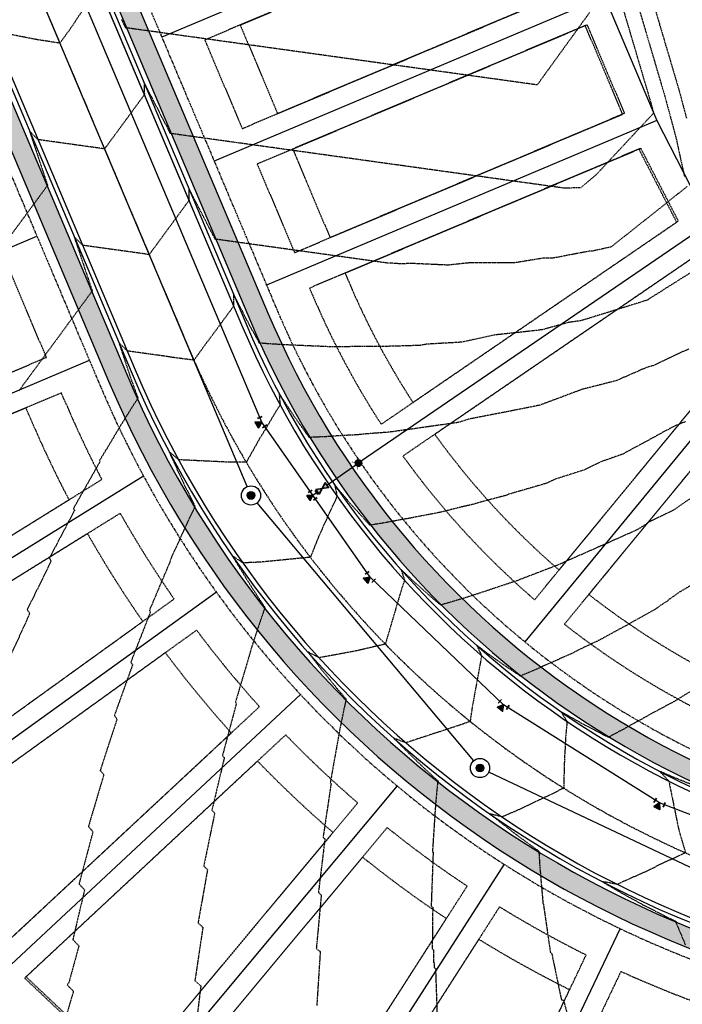
# Model space of a CAD drawing. Units: feet. Extents: x 3247972 to 3253996, y 1400884 to 1410814.
# Drawn here: x 3249166 to 3249339, y 1407680 to 1407936 of the extents above; entities that cross this region are included whole.
import ezdxf

# ---------------------------------------------------------------- set-up
doc = ezdxf.new("R2010")
doc.units = ezdxf.units.FT
doc.header["$MEASUREMENT"] = 0
doc.set_wipeout_variables(frame=1)
for name, pattern in [('CENTER2', [0.5625, 0.375, -0.0625, 0.0625, -0.0625]), ('HIDDEN', [0.20500000000000002, 0.125, -0.08]), ('HIDDEN2', [0.10250000000000001, 0.0625, -0.04]), ('ROW', [3, 1.25, -0.25, 0.25, -0.25, 0.25, -0.25, 0.25, -0.25])]:
    doc.linetypes.add(name, pattern=pattern)
doc.layers.add('C-UTIL-WATR-STRC', color=7, linetype='Continuous', lineweight=35, true_color=0x0066cc)
for name, color, linetype in [('V-BLDG-SBCK', 11, 'HIDDEN'), ('V-BNDY-EASE', 132, 'HIDDEN'), ('V-BNDY-LOTS-ADJT', 61, 'Continuous'), ('V-BNDY-ROWS', 52, 'ROW'), ('V-BNDY-TRCT', 122, 'Continuous'), ('V-LINE-ROAD-CENT', 12, 'CENTER2'), ('V-LINE-ROAD-CURB-BACK', 81, 'Continuous'), ('V-LINE-ROAD-CURB-FACE', 41, 'Continuous'), ('V-LINE-ROAD-CURB-LIPP', 191, 'Continuous'), ('V-LINE-SITE-SDWK', 21, 'Continuous'), ('V-LINE-UTIL-SSAN', 101, 'SANEX'), ('V-LINE-UTIL-WATR', 162, 'WATEX'), ('V-MTRL-CONC', 150, 'Continuous'), ('V-MTRL-GRVL', 150, 'Continuous'), ('V-NODE-UTIL-SSAN', 101, 'Continuous'), ('V-TOPO-CONT-MAJR', 32, 'HIDDEN'), ('V-TOPO-CONT-MINR', 250, 'HIDDEN2')]:
    doc.layers.add(name, color=color, linetype=linetype)
doc.styles.get("Standard").update_dxf_attribs({"font": 'simplex.shx', "width": 0.73})
doc.linetypes.add('SANEX', pattern='A,0.2,-0.125,0.25,-0.125,0.25,-0.125,0.25,-0.1,["SS",Standard,S=0.08,R=0,X=-0.06,Y=-0.04],-0.1', length=1.525)
doc.linetypes.add('WATEX', pattern='A,0.2,-0.125,0.25,-0.125,0.25,-0.125,0.25,-0.063,["W",Standard,S=0.08,R=0,X=-0.03,Y=-0.04],-0.063,0.18', length=1.631)

# ---------------------------------------------------------------- blocks, each defined once
blk = doc.blocks.new("GAL_MH-5'-CNC")
blk.add_wipeout([(-3.552713678800501e-15, 2.5000000000000178), (-0.26132115816913526, 2.4863047384206993), (-0.5197792270444008, 2.4453690018345284), (-0.7725424859373717, 2.3776412907378663), (-1.0168416076895, 2.2838636441064857), (-1.25, 2.1650635094611133), (-1.4694631307311852, 2.0225424859373895), (-1.672826515897146, 1.8578620636934922), (-1.8578620636934833, 1.6728265158971638), (-2.022542485937368, 1.4694631307311994), (-2.165063509461101, 1.2500000000000249), (-2.2838636441065034, 1.016841607689532), (-2.377641290737886, 0.7725424859373966), (-2.4453690018345142, 0.5197792270444062), (-2.486304738420687, 0.26132115816918144), (-2.5, 3.197442310920451e-14), (-2.4863047384206816, -0.26132115816911394), (-2.4453690018345142, -0.5197792270443902), (-2.377641290737886, -0.7725424859373806), (-2.2838636441065, -1.0168416076895177), (-2.1650635094610973, -1.2499999999999591), (-2.0225424859373646, -1.4694631307311834), (-1.8578620636934797, -1.6728265158971496), (-1.6728265158971425, -1.857862063693478), (-1.4694631307311763, -2.0225424859373735), (-1.2499999999999964, -2.1650635094610955), (-1.0168416076894964, -2.2838636441065194), (-0.7725424859373646, -2.3776412907378504), (-0.5197792270443973, -2.4453690018345124), (-0.26132115816913526, -2.4863047384206833), (-3.552713678800501e-15, -2.5000000000000018), (0.26132115816913526, -2.4863047384206833), (0.519779227044399, -2.4453690018345124), (0.7725424859373664, -2.3776412907378504), (1.0168416076894964, -2.2838636441064715), (1.2499999999999982, -2.1650635094610955), (1.469463130731178, -2.0225424859373735), (1.6728265158971425, -1.8578620636934282), (1.8578620636934815, -1.6728265158971496), (2.022542485937361, -1.4694631307311834), (2.1650635094610884, -1.2499999999999591), (2.283863644106498, -1.0168416076895177), (2.3776412907378806, -0.7725424859373806), (2.4453690018345124, -0.5197792270443902), (2.486304738420678, -0.26132115816911394), (2.4999999999999964, 3.197442310920451e-14), (2.48630473842068, 0.2613211581691317), (2.445369001834516, 0.5197792270444062), (2.377641290737884, 0.7725424859373966), (2.2838636441065017, 1.016841607689532), (2.1650635094611026, 1.2500000000000249), (2.0225424859373735, 1.4694631307311994), (1.857862063693494, 1.6728265158971638), (1.672826515897155, 1.8578620636934922), (1.4694631307311923, 2.0225424859373895), (1.2500000000000107, 2.1650635094611133), (1.016841607689516, 2.2838636441064857), (0.7725424859373877, 2.3776412907378663), (0.5197792270444133, 2.4453690018345284), (0.26132115816915125, 2.4863047384206993)])
blk.add_hatch(color=250).paths.add_polyline_path([(1, 0, 1), (-1, 0, 1)])
for radius in [2.5, 1]:
    blk.add_circle((0, 0), radius)
blk = doc.blocks.new('GAL_WTR-HYD')
at = {"const_width": 0.5000000000000004}
blk.add_lwpolyline([(-0.25, 0, 1), (0.25, 0, 1)], format="xyb", close=True, dxfattribs=at)
at = {"const_width": 0.08333333366666675}
blk.add_lwpolyline([(0.7589612784878188, 0.7589612784875905), (1.261213355974178e-13, -4.130029651605582e-14), (0.7589612784878188, -0.7589612784878423)], dxfattribs=at)
blk.add_circle((0, 0), 0.5000000000000004)
blk = doc.blocks.new('GAL_WTR-GVALVE')
blk.add_lwpolyline([(-0.5000000000000009, 0.2499999999990905), (-0.5000000000000009, -0.2499999999990905), (0.5, 0.2499999999990905), (0.5, -0.2499999999990905), (-0.5000000000000009, 0.2499999999990905)])
blk.add_solid([(-0.5000000000000009, -0.2499999999990905), (-0.5000000000000009, 0.2499999999990905), (0.5, 0.2499999999990905), (0.5, -0.2499999999990905)])
blk = doc.blocks.new('GAL_WTR-BEND_TEE')
for p, q in [((-0.5, -0.25), (-0.5, 0.25)), ((-0.25, 0.5), (0.25, 0.5)), ((0.5, -0.25), (0.5, 0.25))]:
    blk.add_line(p, q)
at = {"flags": 128}
blk.add_lwpolyline([(0, 0), (-0.3247595264183474, -0.562499999996362), (0.3247595264165284, -0.562499999998181)], close=True, dxfattribs=at)
blk.add_solid([(0, 0), (0.3247595264165284, -0.562499999998181), (-0.3247595264183474, -0.562499999996362)])
blk = doc.blocks.new('GAL_WTR-BEND_11.25')
for p, q in [((-0.5391652207058595, -0.1476511590930838), (-0.4416200596972555, 0.3427414811084741)), ((0.5, -0.25), (0.5, 0.25))]:
    blk.add_line(p, q)
at = {"flags": 128}
blk.add_lwpolyline([(0, 0), (0.2680610790968387, -0.591623408825275), (-0.3783303619668121, -0.5279594086767152)], close=True, dxfattribs=at)
blk.add_solid([(0, 0), (-0.3783303619668121, -0.5279594086767152), (0.2680610790968387, -0.591623408825275)])

msp = doc.modelspace()

# ---------------------------------------------------------------- hatches: boundary and pattern name
at = {"layer": 'V-MTRL-CONC', "transparency": 33554495}
h = msp.add_hatch(color=256, dxfattribs=at)
h.dxf.hatch_style = 1
edge = h.paths.add_edge_path()
edge.add_line((3249657.564283027, 1407843.118145173), (3249652.569795391, 1407843.352864686))
edge.add_line((3249652.569795391, 1407843.352864686), (3249650.285819691, 1407794.75320514))
edge.add_arc((3250205.120174751, 1407769.216192462), 555.4217321746789, 177.3647429283323, 180.9987087956574)
edge.add_line((3249649.782817688, 1407759.535261599), (3249638.934559106, 1407740.355447989))
edge.add_line((3249638.934559106, 1407740.355447989), (3249638.999525112, 1407733.015989548))
edge.add_line((3249638.999525112, 1407733.015989548), (3249631.660066671, 1407732.951023543))
edge.add_line((3249631.660066671, 1407732.951023543), (3249612.689577985, 1407721.728112431))
edge.add_line((3249612.689577985, 1407721.728112431), (3249514.055307163, 1407720.899817435))
edge.add_line((3249514.055307163, 1407720.899817435), (3249442.485898674, 1407720.263430632))
edge.add_arc((3249440.513646405, 1407947.754878173), 227.4999966658513, 202.8940887523011, 270.49671713536986, ccw=False)
edge.add_line((3249230.934837564, 1407859.250802742), (3249181.505203173, 1407976.300815285))
edge.add_line((3249181.505203173, 1407976.300815285), (3249184.226687999, 1407998.131837263))
edge.add_line((3249184.226687999, 1407998.131837263), (3249181.371314637, 1408004.893398752))
edge.add_line((3249181.371314637, 1408004.893398752), (3249176.765186903, 1408002.948254208))
edge.add_line((3249176.765186903, 1408002.948254208), (3249179.099360355, 1407997.420900927))
edge.add_line((3249179.099360355, 1407997.420900927), (3249176.37787553, 1407975.589878955))
edge.add_line((3249176.37787553, 1407975.589878955), (3249226.32870983, 1407857.305658198))
edge.add_arc((3249440.513646405, 1407947.754878173), 232.4999966659748, 202.8940887523475, 270.4967171353655)
edge.add_line((3249442.529244878, 1407715.263618525), (3249514.099563467, 1407715.900013301))
edge.add_line((3249514.099563467, 1407715.900013301), (3249614.073527824, 1407716.740166738))
edge.add_line((3249614.073527824, 1407716.740166738), (3249633.044016509, 1407727.96307785))
edge.add_line((3249633.044016509, 1407727.96307785), (3249644.043585604, 1407728.060441718))
edge.add_line((3249644.043585604, 1407728.060441718), (3249643.946221736, 1407739.060010813))
edge.add_line((3249643.946221736, 1407739.060010813), (3249654.790369518, 1407758.232556492))
edge.add_arc((3250220.461721492, 1407768.741053098), 565.7689519096218, 177.3885990858039, 181.0642632950577, ccw=False)
edge.add_line((3249655.280307327, 1407794.518485628), (3249657.564283027, 1407843.118145173))
h = msp.add_hatch(color=256, dxfattribs=at)
h.dxf.hatch_style = 1
edge = h.paths.add_edge_path()
edge.add_line((3249140.050053562, 1407958.7945144), (3249189.479681814, 1407841.744499257))
edge.add_arc((3249440.513646405, 1407947.754878173), 272.500003332908, 202.8940887523356, 270.4967171353276)
edge.add_line((3249442.876014571, 1407675.265115002), (3249613.060986133, 1407676.774413974))
edge.add_line((3249613.060986133, 1407676.774413974), (3249632.239869392, 1407665.926681604))
edge.add_line((3249632.239869392, 1407665.926681604), (3249639.579327833, 1407665.991647608))
edge.add_line((3249639.579327833, 1407665.991647608), (3249639.535071529, 1407670.991451742))
edge.add_line((3249639.535071529, 1407670.991451742), (3249633.535306569, 1407670.938344178))
edge.add_line((3249633.535306569, 1407670.938344178), (3249614.362760891, 1407681.782491961))
edge.add_line((3249614.362760891, 1407681.782491961), (3249442.832668366, 1407680.264927109))
edge.add_arc((3249440.513646405, 1407947.754878174), 267.5000033334326, 202.8940887524337, 270.4967171353292, ccw=False)
edge.add_line((3249194.085809548, 1407843.689643801), (3249144.134981387, 1407961.97386715))
edge.add_line((3249144.134981387, 1407961.97386715), (3249126.589504183, 1407975.246253131))
edge.add_line((3249126.589504183, 1407975.246253131), (3249124.25533073, 1407980.773606412))
edge.add_line((3249124.25533073, 1407980.773606412), (3249119.649202996, 1407978.828461869))
edge.add_line((3249119.649202996, 1407978.828461869), (3249122.504576358, 1407972.066900381))
edge.add_line((3249122.504576358, 1407972.066900381), (3249140.050053562, 1407958.7945144))
at = {"layer": 'V-MTRL-GRVL'}
h = msp.add_hatch(dxfattribs=at)
h.set_pattern_fill('AR-SAND', color=256)
h.set_pattern_definition([(37.50000000000001, (0, 0), (-0.06299335810960816, 1.926823769013159), [0, -1.52, 0, -1.7, 0, -1.625]), (7.499999999999999, (0, 0), (1.769776705267727, 2.82214606522974), [0, -0.82, 0, -1.37, 0, -0.525]), (327.5, (-1.23, 0), (3.114141861751495, 0.005659053536964942), [0, -0.5, 0, -1.8, 0, -2.35]), (317.5, (-1.23, 0), (3.006126604572294, 0.8776755649342494), [0, -0.25, 0, -1.18, 0, -1.35])])
edge = h.paths.add_edge_path()
edge.add_line((3249359.13071401, 1407492.148313598), (3249357.501037136, 1407495.576318837))
edge.add_arc((3249287.95947859, 1407462.516197317), 76.99999999950012, 25.42645789966107, 69.53492469685332)
edge.add_line((3249314.881478834, 1407534.65637962), (3249212.226511193, 1407572.966194978))
edge.add_arc((3249283.20269366, 1407763.153948331), 203.0000000074898, 220.6076114046793, 249.53492469640662, ccw=False)
edge.add_arc((3249125.292245034, 1407627.771932473), 4.99999999986829, 40.60761140020635, 128.4033839089361)
edge.add_line((3249122.186274712, 1407631.690216327), (3249115.640936707, 1407626.50181591))
edge.add_arc((3249051.657948087, 1407707.218463308), 102.9999999998729, 274.0911876664147, 308.4033838992491, ccw=False)
edge.add_line((3249059.006383473, 1407604.48093123), (3248976.326586502, 1407598.567151392))
edge.add_arc((3254225.153479265, 1407977.003974762), 5262.451727044916, 184.0585246887612, 184.1238506458474, ccw=False)
edge.add_line((3248975.898522304, 1407604.551861998), (3249058.578319275, 1407610.465641837))
edge.add_arc((3249051.657948086, 1407707.218463307), 96.99999999982428, 274.0911876669183, 308.4033838996992)
edge.add_line((3249111.913772321, 1407631.203756535), (3249118.459110327, 1407636.392156953))
edge.add_arc((3249115.353140005, 1407640.310440807), 4.999999999980132, 308.403383897258, 396.1991563948046)
edge.add_arc((3249283.202693657, 1407763.153948324), 203.0000000003074, 195.5204663587364, 216.1991563958474, ccw=False)
edge.add_line((3249087.605102307, 1407708.834686011), (3249063.011919397, 1407797.39198845))
edge.add_arc((3248873.195537644, 1407744.678221574), 197.0000000006543, 15.52046635901126, 42.04840104654458)
edge.add_line((3249019.483661163, 1407876.620576098), (3249005.430026064, 1407892.202228515))
edge.add_arc((3249081.915694708, 1407961.187317426), 102.9999999993708, 202.8940887499285, 222.0484010450147, ccw=False)
edge.add_line((3248987.029463379, 1407921.117339835), (3248982.138573506, 1407932.699031061))
edge.add_line((3248982.138573506, 1407932.699031061), (3248987.665926787, 1407935.033204514))
edge.add_line((3248987.665926787, 1407935.033204514), (3248992.55681666, 1407923.451513287))
edge.add_arc((3249081.915694708, 1407961.187317427), 96.99999999958943, 202.8940887500537, 222.0484010453012)
edge.add_line((3249009.885501908, 1407896.220777384), (3249023.939137007, 1407880.639124967))
edge.add_arc((3248873.195537644, 1407744.678221575), 202.9999999997607, 15.520466358771614, 42.04840104635292, ccw=False)
edge.add_line((3249068.793128993, 1407798.997483888), (3249093.386311904, 1407710.440181449))
edge.add_arc((3249283.202693657, 1407763.153948324), 197.0000000002805, 195.5204663586198, 249.5349246966208)
edge.add_line((3249214.324329394, 1407578.587507884), (3249316.979297035, 1407540.277692527))
edge.add_arc((3249287.95947859, 1407462.516197316), 83.00000000002872, 25.42645790017508, 69.53492469731702, ccw=False)
edge.add_line((3249362.91985988, 1407498.152432202), (3249364.549536754, 1407494.724426962))
edge.add_arc((3234147.063132453, 1439497.532441576), 35436.58580175769, 295.4216073332257, 295.4313084562233, ccw=False)

# ---------------------------------------------------------------- linework, layer by layer
at = {"layer": 'V-BLDG-SBCK'}
for p, q in [((3249237.287276284, 1407902.04445499), (3249247.012999001, 1407879.013816318)), ((3249250.903288088, 1407869.80156085), (3249251.662409297, 1407868.003951892))]:
    msp.add_line(p, q, dxfattribs=at)
at = {"layer": 'V-BLDG-SBCK', "flags": 128}
for points in [[(3249223.671264481, 1407934.287349131), (3249300.13298487, 1407966.576748552), (3249309.858707588, 1407943.54610988), (3249233.396987198, 1407911.256710459)], [(3249237.287276284, 1407902.04445499), (3249313.748996675, 1407934.333854411), (3249323.474719392, 1407911.30321574), (3249247.012999001, 1407879.013816318)], [(3249250.903288088, 1407869.80156085), (3249327.701126435, 1407902.232901191), (3249337.467244, 1407883.31510891), (3249268.547021923, 1407836.164197272)], [(3249274.193450807, 1407827.910843963), (3249343.174818395, 1407875.10358754), (3249359.571811962, 1407857.192872308), (3249306.487103335, 1407792.63593751)], [(3249314.211090408, 1407786.284557841), (3249367.295799035, 1407850.841492639), (3249388.036958626, 1407838.213768497), (3249355.060517962, 1407761.414429427)]]:
    msp.add_lwpolyline(points, dxfattribs=at)
at = {"layer": 'V-BLDG-SBCK'}
for points in [[(3249223.671264481, 1407934.287349131), (3249233.396987198, 1407911.256710459)], [(3249194.797409414, 1407660.901513192), (3249167.662207881, 1407686.577898679)]]:
    msp.add_lwpolyline(points, dxfattribs=at)
for points in [[(3249108.815669621, 1407767.148689401), (3249179.18734898, 1407810.884259434, -0.02072603496752137), (3249168.752110079, 1407832.991350111), (3249167.99298887, 1407834.788959068), (3249091.763790504, 1407802.597752526)], [(3249131.254373173, 1407730.8511856), (3249198.367944269, 1407779.260192984, -0.02288017994394199), (3249183.984437061, 1407802.091688749), (3249113.654811596, 1407758.382254955)], [(3249194.797409414, 1407660.901513191), (3249247.771111601, 1407724.42705797, -0.02288494397670721), (3249228.166525618, 1407742.977681462), (3249167.662207881, 1407686.577898679)], [(3249232.611535178, 1407632.416909845), (3249277.222378454, 1407702.070198532, -0.02288494397708617), (3249255.451198462, 1407718.022663713), (3249202.477496276, 1407654.497118935)], [(3249273.691907109, 1407608.886423725), (3249309.23903281, 1407683.573168312, -0.02288494397691815), (3249285.64329494, 1407696.676853972), (3249241.032451664, 1407627.023565286)]]:
    msp.add_lwpolyline(points, format="xyb", dxfattribs=at)
msp.add_lwpolyline([(3249137.133552077, 1407722.761899422), (3249160.843608651, 1407693.892726396), (3249221.347926387, 1407750.29250918, -0.02288494397669472), (3249204.217932264, 1407771.149851409)], format="xyb", close=True, dxfattribs=at)
for centre, radius, start, end in [((3249440.513646406, 1407947.754878174), 205.0000000003102, 202.8940887519886, 212.9798998899241), ((3249440.513646405, 1407947.754878174), 204.9999999997626, 215.7750931464181, 229.1721854045757), ((3249440.513646405, 1407947.754878173), 204.9999999991626, 231.9673786611692, 245.3644709192953)]:
    msp.add_arc(centre, radius, start, end, dxfattribs=at)
at = {"layer": 'V-BNDY-EASE'}
for points in [[(3249309.398094815, 1407943.351595426), (3249299.672372098, 1407966.382234097), (3249214.459009012, 1407930.397060044), (3249224.18473173, 1407907.366421372)], [(3249323.014106618, 1407911.108701285), (3249313.288383901, 1407934.139339957), (3249228.075020816, 1407898.154165903), (3249237.800743533, 1407875.123527232)], [(3249173.314955252, 1407847.891503623), (3249163.589232535, 1407870.922142295), (3249078.375869449, 1407834.936968242), (3249088.101592166, 1407811.90632957)]]:
    msp.add_lwpolyline(points, close=True, dxfattribs=at)
for points in [[(3249337.051411961, 1407883.030622599), (3249327.239145589, 1407902.037809007), (3249241.69103262, 1407865.911271763), (3249242.450153829, 1407864.113662806, 0.04432032622868478), (3249260.291326903, 1407830.516166337)], [(3249359.251045949, 1407856.802785009), (3249342.757996322, 1407874.81842391), (3249265.937755787, 1407822.262813027, 0.0590918547238913), (3249300.133921599, 1407784.909758924)], [(3249387.837697452, 1407837.749706087), (3249366.975033022, 1407850.45140534), (3249307.857908672, 1407778.558379255, 0.05909185472360712), (3249351.113895178, 1407752.223079019)], [(3249109.242812472, 1407767.414156081), (3249187.704560057, 1407816.177654234, -0.02007888028287501), (3249177.964365548, 1407836.881639197), (3249177.205244339, 1407838.679248155), (3249092.224951727, 1407802.792498588)], [(3249131.660528968, 1407731.144145705), (3249206.479491933, 1407785.11105093, -0.02307958759338756), (3249192.484692074, 1407807.374545458), (3249114.079512906, 1407758.646204232)], [(3249161.210070407, 1407694.234327859), (3249228.663841892, 1407757.112122403, -0.02258739244935658), (3249212.329479928, 1407777.000709355), (3249137.539867868, 1407723.054974934)], [(3249195.118259837, 1407661.286273876), (3249254.176458255, 1407732.108286936, -0.022587392449351), (3249235.482441123, 1407749.797294686), (3249168.028669638, 1407686.919500142)], [(3249232.881733547, 1407632.838784968), (3249282.616525057, 1407710.492367292, -0.02258739244972316), (3249261.856545117, 1407725.703892679), (3249202.798346699, 1407654.881879619)], [(3249273.907208472, 1407609.338785418), (3249313.537234622, 1407692.603960381, -0.02258739244958209), (3249291.037441543, 1407705.099022732), (3249241.302650033, 1407627.445440409)], [(3249317.550153881, 1407591.155471972), (3249346.452807133, 1407678.724102024, -0.02258739244965522), (3249322.566683921, 1407688.30639766), (3249282.936657772, 1407605.041222697)]]:
    msp.add_lwpolyline(points, format="xyb", close=True, dxfattribs=at)
at = {"layer": 'V-BNDY-LOTS-ADJT'}
for p, q in [((3249304.636419155, 1407973.906078647), (3249203.301609, 1407931.112898691)), ((3249318.252430959, 1407941.663184507), (3249216.917620804, 1407898.870004551)), ((3249331.868442763, 1407909.420290366), (3249230.533632608, 1407866.62711041)), ((3249069.521533304, 1407836.625379161), (3249170.856343461, 1407879.418559117)), ((3249083.137545108, 1407804.38248502), (3249184.472355264, 1407847.175664976)), ((3249198.565659146, 1407817.040795301), (3249105.015713561, 1407758.900074006))]:
    msp.add_line(p, q, dxfattribs=at)
for points in [[(3249345.600083342, 1407882.820946008), (3249254.813196933, 1407820.710228283)], [(3249367.472780209, 1407858.92902684), (3249297.607603847, 1407773.965169042)], [(3249217.479253094, 1407786.880208321), (3249128.26549577, 1407722.53034038)], [(3249239.355884178, 1407760.243399337), (3249158.892779287, 1407685.238807802)], [(3249264.392804333, 1407736.552489485), (3249193.944467504, 1407652.07153401)], [(3249292.196671019, 1407716.179674811), (3249232.869880865, 1407623.549593467)], [(3249322.330671582, 1407699.445022425), (3249275.057481653, 1407600.121080125)]]:
    msp.add_lwpolyline(points, dxfattribs=at)
at = {"layer": 'V-BNDY-ROWS', "ltscale": 0.5, "flags": 128}
for points in [[(3249174.902498665, 1407998.362363613), (3249233.237898361, 1407860.223373717, 0.3038357571468753), (3249442.4642256, 1407722.763333353), (3249635.586554119, 1407724.437620252, 0.4142135623673631), (3249647.482072286, 1407736.5412002), (3249647.229506445, 1407765.673664538, -0.01390852455297087), (3249647.788575872, 1407794.870564897), (3249650.072551572, 1407843.470224442), (3249700.017129662, 1407841.123043334)], [(3249128.841131188, 1407978.911131617), (3249187.176621017, 1407840.771928282, 0.3038357571471831), (3249442.897687644, 1407672.765212282), (3249636.020016163, 1407674.439499181, -0.4142135623788271), (3249648.12359611, 1407662.543981014), (3249649.059715172, 1407554.566373924)]]:
    msp.add_lwpolyline(points, format="xyb", dxfattribs=at)
at = {"layer": 'V-BNDY-TRCT', "flags": 128}
msp.add_lwpolyline([(3249271.568961917, 1408052.210250129), (3249331.868442763, 1407909.420290366), (3249345.600083342, 1407882.820946008), (3249367.472780209, 1407858.92902684), (3249395.14035808, 1407842.084330212), (3249421.632692158, 1407834.315424866), (3249441.510609105, 1407832.75919971), (3249649.653983688, 1407834.563712569)], dxfattribs=at)
at = {"layer": 'V-LINE-ROAD-CENT', "lineweight": -3}
msp.add_lwpolyline([(3249113.78892347, 1408078.817532961), (3249210.207259689, 1407850.497651, 0.3038357571473843), (3249442.680956622, 1407697.764272817), (3249672.801894734, 1407699.759321629)], format="xyb", dxfattribs=at)
at = {"layer": 'V-LINE-ROAD-CURB-BACK'}
for points in [[(3249172.27262506, 1407985.311165782), (3249226.32870676, 1407857.305656902)], [(3249140.029730921, 1407971.695153978), (3249194.08581262, 1407843.689645098)]]:
    msp.add_lwpolyline(points, dxfattribs=at)
for points in [[(3249226.32870983, 1407857.305658198, 0.3038357571467361), (3249442.529244907, 1407715.263615192), (3249616.450076688, 1407716.771433436)], [(3249194.085809548, 1407843.689643801, 0.3038357571473133), (3249442.832668338, 1407680.264930442), (3249615.622427611, 1407681.762942777)]]:
    msp.add_lwpolyline(points, format="xyb", dxfattribs=at)
at = {"layer": 'V-LINE-ROAD-CURB-FACE'}
for points in [[(3249171.044324331, 1407984.792460571), (3249225.100406032, 1407856.786951691)], [(3249141.258031649, 1407972.21385919), (3249195.31411335, 1407844.20835031)]]:
    msp.add_lwpolyline(points, dxfattribs=at)
for points in [[(3249225.100409101, 1407856.786952987, 0.3038357571478795), (3249442.540803895, 1407713.930331964), (3249624.663545778, 1407715.509257214)], [(3249195.314110277, 1407844.208349012, 0.303835757147199), (3249442.821109349, 1407681.598213671), (3249610.611056522, 1407683.052879801)]]:
    msp.add_lwpolyline(points, format="xyb", dxfattribs=at)
at = {"layer": 'V-LINE-ROAD-CURB-LIPP', "flags": 128}
for points in [[(3249267.67867283, 1408061.422505599), (3249177.398569237, 1408023.297672548, 0.4142135623758929), (3249165.690243197, 1407994.472074526), (3249224.025642894, 1407856.333084631)], [(3249169.969561193, 1407984.33859351), (3249224.025642892, 1407856.33308463, 0.3038357571470454), (3249442.550918009, 1407712.763709139), (3249624.674024964, 1407714.342637554)], [(3249142.332794787, 1407972.667726249), (3249196.388876486, 1407844.662217369, 0.3038357571479021), (3249442.810995235, 1407682.764836496), (3249615.600754519, 1407684.262848831)]]:
    msp.add_lwpolyline(points, format="xyb", dxfattribs=at)
at = {"layer": 'V-LINE-SITE-SDWK'}
for points in [[(3249119.649202996, 1407978.828461869), (3249122.504576358, 1407972.066900381), (3249140.050053562, 1407958.7945144), (3249189.479684886, 1407841.744500555)], [(3249181.505203173, 1407976.300815283), (3249230.934834495, 1407859.250801446)]]:
    msp.add_lwpolyline(points, dxfattribs=at)
for points in [[(3249230.934837564, 1407859.250802742, 0.3038357571475195), (3249442.485898674, 1407720.263430632)], [(3249189.479681814, 1407841.744499257, 0.3038357571482277), (3249442.876014542, 1407675.265118335), (3249613.055419782, 1407676.740500032)]]:
    msp.add_lwpolyline(points, format="xyb", dxfattribs=at)
at = {"layer": 'V-LINE-UTIL-WATR', "color": 161, "linetype": 'WATEX', "lineweight": -3, "flags": 128}
msp.add_lwpolyline([(3249246.196646767, 1407814.691092269), (3249253.730896165, 1407819.954181443)], dxfattribs=at)
at = {"layer": 'V-MTRL-GRVL'}
msp.add_lwpolyline([(3249023.939137007, 1407880.639124967, -0.1162696777765675), (3249068.793128993, 1407798.997483888), (3249093.386311904, 1407710.440181449, 0.2401454826538588), (3249214.324329394, 1407578.587507884), (3249316.979297035, 1407540.277692527, -0.1948715121562329), (3249362.91985988, 1407498.152432202)], format="xyb", dxfattribs=at)
at = {"layer": 'V-TOPO-CONT-MAJR', "elevation": 6960}
for points in [[(3249327.230105835, 1407938.582798627), (3249331.337374883, 1407924.678886835), (3249333.978303176, 1407915.73882627), (3249334.994080941, 1407911.928719401), (3249337.087002235, 1407904.078327246), (3249337.24476046, 1407903.155061328), (3249339.082456604, 1407894.839910944)], [(3249339.76856666, 1407892.322277492), (3249332.439950515, 1407886.457654974), (3249319.981911038, 1407876.579505075), (3249315.193132892, 1407875.53005392), (3249314.274306871, 1407875.477729396), (3249305.078144913, 1407873.730691643), (3249302.240185868, 1407873.648692371), (3249294.770543821, 1407872.445257395), (3249290.012573491, 1407872.441043205), (3249283.30385241, 1407872.473014139), (3249277.637433596, 1407871.873505402), (3249268.345233313, 1407872.298999219), (3249265.311149016, 1407872.208488698), (3249262.364012742, 1407872.413690016), (3249261.917834837, 1407872.40585546), (3249249.048152218, 1407874.19454687), (3249237.137080107, 1407875.8500059), (3249225.984262207, 1407877.400079054), (3249225.301145629, 1407877.495021936), (3249223.101275955, 1407877.800770578), (3249222.116392994, 1407877.937654427), (3249217.335303452, 1407878.602153626), (3249217.192746898, 1407878.541952711), (3249217.181765861, 1407878.537315474), (3249216.360622348, 1407880.12355307), (3249210.307778879, 1407891.81608637), (3249210.335935669, 1407890.138350535), (3249210.360191549, 1407888.693052246), (3249207.244667176, 1407884.451665502), (3249200.021342652, 1407874.618035842), (3249198.637335456, 1407874.810391929), (3249182.723425143, 1407877.022184985), (3249181.557534826, 1407878.195149761), (3249180.521486197, 1407879.237484989), (3249182.07545658, 1407874.571257456), (3249184.681578616, 1407866.745652453), (3249185.034592879, 1407865.685629114), (3249185.245946903, 1407865.050979973), (3249185.103390349, 1407864.990779058), (3249185.092409312, 1407864.986141821), (3249184.812401711, 1407864.604947394), (3249181.646126347, 1407860.294469687), (3249181.295565174, 1407859.817225623), (3249179.922984864, 1407857.94863362), (3249173.278619509, 1407848.903182589), (3249166.137853004, 1407839.181945078)]]:
    msp.add_lwpolyline(points, dxfattribs=at)
at = {"layer": 'V-TOPO-CONT-MINR'}
for points, elevation in [([(3249323.335146365, 1407937.737768118), (3249330.052361857, 1407914.998675402), (3249330.293400988, 1407914.182710635), (3249330.386111643, 1407913.834959864), (3249331.040158786, 1407911.381677662), (3249316.147148541, 1407895.390211019), (3249314.039115971, 1407893.599539993), (3249312.118282598, 1407891.975407303), (3249310.311651789, 1407891.921513251), (3249310.214749075, 1407891.928260332), (3249307.776592332, 1407891.885448091), (3249299.57738447, 1407893.025014085), (3249259.952661776, 1407898.53225177), (3249251.129079772, 1407899.758596333), (3249237.44970453, 1407901.659822779), (3249216.924204036, 1407904.512557182), (3249214.385814518, 1407904.865354967), (3249211.60287284, 1407905.252141807), (3249211.508458005, 1407905.265264042), (3249211.502828266, 1407905.266046491), (3249206.361873175, 1407905.980561563), (3249205.736855763, 1407906.067429538), (3249205.718227882, 1407906.059563078), (3249205.583318172, 1407906.002591387), (3249203.517586767, 1407909.993051965), (3249198.70933119, 1407919.281362283), (3249198.726072735, 1407918.28380928), (3249198.761743859, 1407916.158328159), (3249194.179998839, 1407909.920870104), (3249188.422894964, 1407902.083311755), (3249181.852646182, 1407902.996477051), (3249171.124977454, 1407904.487460898), (3249170.339043334, 1407905.278163956), (3249168.923038507, 1407906.702760902), (3249171.046905573, 1407900.325260347), (3249173.647499214, 1407892.516255885), (3249173.628871333, 1407892.508389425), (3249173.493961623, 1407892.451417734), (3249170.055775206, 1407887.770768011), (3249170.047678658, 1407887.759745599), (3249169.98788269, 1407887.67834106), (3249168.418137458, 1407885.541334309), (3249168.324537175, 1407885.413909532), (3249166.807358841, 1407883.348465869), (3249154.539405312, 1407866.647220997)], 6961), ([(3249182.93868942, 1407938.469515331), (3249180.233580731, 1407934.339957071), (3249176.818217859, 1407929.563339005), (3249172.655669982, 1407930.196314564), (3249171.01291992, 1407930.44611845), (3249159.193991304, 1407932.740192237)], 6962), ([(3249331.125065305, 1407939.427829136), (3249332.622387909, 1407934.359098269), (3249337.663205363, 1407917.294941905), (3249339.602050239, 1407910.022478938)], 6959), ([(3249314.408145407, 1407937.511129903), (3249300.808899379, 1407918.707119079), (3249274.581537018, 1407922.352326117), (3249257.664150189, 1407924.703587243), (3249245.190070883, 1407926.437295765), (3249225.851256842, 1407929.125098687), (3249220.510471342, 1407929.867387166), (3249209.314361257, 1407931.423477283), (3249202.787366829, 1407932.330630879), (3249201.691171805, 1407932.482985423), (3249199.904380578, 1407932.731322403), (3249196.105612393, 1407933.259293777), (3249194.138408074, 1407933.532705451), (3249194.02218851, 1407933.483626514), (3249193.984870483, 1407933.467867299), (3249192.822989769, 1407935.712321334)], 6962), ([(3249342.299708505, 1407736.295836567), (3249338.378220653, 1407737.889322197), (3249336.234324241, 1407738.759980953), (3249335.23974719, 1407739.190978977), (3249332.600465557, 1407740.336165732), (3249333.571418296, 1407739.310061585), (3249335.057246851, 1407737.754075044), (3249335.205240041, 1407736.697507374), (3249335.539021615, 1407735.156692227), (3249337.439275383, 1407725.831104659), (3249338.027907891, 1407723.519247259), (3249339.359352169, 1407719.157702929), (3249332.967927341, 1407716.204090492), (3249328.889908588, 1407714.184446973), (3249322.588891699, 1407711.412030155), (3249322.21707195, 1407711.224447441), (3249321.594727759, 1407710.945461878), (3249320.855149706, 1407711.08025191), (3249317.678757014, 1407711.655317398), (3249321.559807498, 1407709.349556577), (3249325.280592689, 1407707.29734621), (3249328.10749422, 1407705.739358584), (3249333.872487452, 1407702.798804918), (3249334.776434832, 1407702.337557264), (3249336.844990042, 1407701.364864025), (3249336.799173272, 1407701.258522759), (3249336.78035871, 1407701.211254291), (3249339.314495981, 1407695.20206433)], 6953)]:
    msp.add_lwpolyline(points, dxfattribs=dict(at, elevation=elevation))

# ---------------------------------------------------------------- block references
at = {"layer": 'C-UTIL-WATR-STRC', "color": 143, "linetype": 'Continuous', "lineweight": -3}
for name, p, xscale, yscale, zscale, rotation in [('GAL_WTR-BEND_11.25', (3249229.267653115, 1407831.067420534, -4.5), 2.664911777856457, 2.664911777856457, 2.664911777856457, 304.9364251308253), ('GAL_WTR-HYD', (3249254.403286218, 1407820.423883017, 1.270083333333333), 1.640399892970495, 1.640399892970495, 1.640399892970495, 214.9364252016948), ('GAL_WTR-GVALVE', (3249244.966964805, 1407813.832091528, 1.096833333333333), 3.000000000010914, 3.000000000010914, 3.000000000010914, 34.93642520279624), ('GAL_WTR-BEND_TEE', (3249242.507600883, 1407812.114090045, 0.09683333333333355), 2.343529411768718, 2.343529411768718, 2.343529411768718, 304.9364251858454), ('GAL_WTR-BEND_11.25', (3249257.390279818, 1407790.809147053, -4.5), 2.664911777856457, 2.664911777856457, 2.664911777856457, 316.2599756977827), ('GAL_WTR-BEND_11.25', (3249292.066068193, 1407757.625869179, -4.5), 2.664911777856457, 2.664911777856457, 2.664911777856457, 327.7765173287063), ('GAL_WTR-BEND_11.25', (3249332.564163744, 1407732.099670957, -4.5), 2.664911777856457, 2.664911777856457, 2.664911777856457, 339.041581940933)]:
    msp.add_blockref(name, p, dxfattribs=dict(at, xscale=xscale, yscale=yscale, zscale=zscale, rotation=rotation))

# ---------------------------------------------------------------- next in the draw order: block references
at = {"layer": 'V-NODE-UTIL-SSAN', "color": 101, "linetype": 'Continuous', "lineweight": -3}
for p, rotation in [((3249226.459939818, 1407812.011091772, 6957.664799171422), 131.3507124805021), ((3249285.959185367, 1407741.170951952, 6954.529313712701), 155.9289291217409)]:
    msp.add_blockref("GAL_MH-5'-CNC", p, dxfattribs=dict(at, rotation=rotation))

# ---------------------------------------------------------------- next in the draw order: linework, layer by layer
at = {"layer": 'V-LINE-UTIL-SSAN', "color": 101, "linetype": 'SANEX', "lineweight": -3}
for points in [[(3249225.487367547, 1407814.314155639), (3249138.450362644, 1408020.418922262)], [(3249284.351307694, 1407743.085300246), (3249228.067817491, 1407810.096743479)], [(3249376.705305036, 1407698.272297779), (3249288.219361332, 1407740.102492965)]]:
    msp.add_lwpolyline(points, dxfattribs=at)
at = {"layer": 'V-LINE-UTIL-WATR', "color": 161, "linetype": 'WATEX', "lineweight": -3, "flags": 128}
for points in [[(3249242.507600883, 1407812.114090045), (3249229.267653115, 1407831.067420534), (3249152.330965012, 1408013.254504799)], [(3249492.719311593, 1407709.71396932), (3249492.732763151, 1407708.210588963), (3249420.688343666, 1407707.569994423), (3249376.276220763, 1407715.356572719), (3249332.564163744, 1407732.099670957), (3249292.066068193, 1407757.625869179), (3249257.390279818, 1407790.809147053), (3249242.507600883, 1407812.114090045), (3249243.737282844, 1407812.973090786)]]:
    msp.add_lwpolyline(points, dxfattribs=at)
at = {"layer": 'V-TOPO-CONT-MAJR', "elevation": 6955}
msp.add_lwpolyline([(3249345.209209504, 1407791.244184416), (3249337.64899653, 1407786.818465113), (3249335.793658556, 1407785.481166763), (3249335.11127395, 1407785.033577251), (3249334.764333631, 1407784.65179027), (3249332.560920843, 1407783.247497475), (3249331.673351734, 1407782.545154776), (3249324.665433448, 1407778.633881456), (3249324.09566293, 1407778.300509996), (3249323.826983723, 1407778.164977746), (3249316.989363926, 1407774.430259476), (3249312.318384456, 1407772.231394087), (3249309.561734122, 1407770.823334504), (3249304.443727024, 1407768.586859061), (3249302.233808982, 1407767.593031064), (3249301.847718618, 1407767.411416877), (3249301.421507079, 1407767.210929973), (3249300.389605166, 1407766.763669363), (3249296.618493184, 1407765.158556676), (3249296.547801803, 1407765.067248157), (3249296.515342537, 1407765.027663255), (3249293.955233684, 1407766.737437224), (3249292.744744868, 1407767.546936792), (3249290.29947432, 1407769.280935238), (3249287.398405076, 1407771.340821681), (3249286.670175992, 1407771.888498897), (3249285.108726711, 1407773.064311104), (3249285.489385978, 1407772.241457896), (3249286.364983391, 1407770.378934593), (3249286.30146474, 1407770.076965173), (3249286.10901856, 1407768.97890473), (3249283.892506942, 1407756.751407038), (3249283.390420629, 1407753.324980432), (3249281.579714566, 1407752.621278755), (3249280.097057723, 1407752.122759986), (3249268.058590614, 1407748.181829354), (3249266.987988609, 1407747.824649598), (3249266.85873011, 1407747.782578005), (3249266.686430666, 1407747.735197114), (3249266.566642079, 1407747.781322855), (3249263.620092056, 1407748.908951153), (3249265.891048273, 1407746.560793089), (3249267.964057615, 1407744.534749608), (3249271.244819797, 1407741.327230231), (3249275.060007863, 1407737.801831806), (3249274.989316481, 1407737.710523288), (3249274.956857215, 1407737.670938385), (3249274.548612155, 1407733.386152411), (3249274.419293342, 1407731.739083874), (3249274.250825289, 1407729.593391197), (3249274.205967162, 1407728.771743702), (3249273.602991037, 1407719.408937148), (3249273.780377959, 1407719.279380906), (3249273.296307379, 1407705.954517219), (3249273.270688867, 1407705.249324244), (3249273.669824317, 1407704.973658544), (3249273.668042365, 1407704.819217648), (3249273.664095613, 1407704.477154433), (3249273.545232912, 1407694.175379824), (3249273.747725938, 1407694.041248252), (3249273.879211192, 1407693.954152289), (3249273.885877673, 1407691.255722549), (3249273.887216656, 1407690.713774422), (3249273.950129613, 1407690.672934889), (3249274.006540461, 1407690.636316158), (3249274.014022868, 1407689.569353305), (3249274.015754676, 1407689.322409338), (3249274.206857823, 1407689.200859226), (3249274.398763401, 1407689.078798732), (3249274.685889531, 1407680.364379894), (3249274.810357037, 1407676.586730644)], dxfattribs=at)
at = {"layer": 'V-TOPO-CONT-MINR'}
for points, elevation in [([(3249345.674311395, 1407873.064056817), (3249329.303493755, 1407862.743089362), (3249320.757054392, 1407860.074146004), (3249312.258073127, 1407857.447547331), (3249308.954777895, 1407856.979056464), (3249302.114412748, 1407855.073128195), (3249296.892680515, 1407854.481152548), (3249289.525376669, 1407853.688081473), (3249284.595087658, 1407852.592347771), (3249281.164911623, 1407851.840631552), (3249272.08678169, 1407851.323657915), (3249270.400044614, 1407851.003220611), (3249259.949456813, 1407850.701263965), (3249259.391889895, 1407850.684605378), (3249258.639859173, 1407850.695538952), (3249246.512839318, 1407850.672880782), (3249237.370265305, 1407851.062019669), (3249234.818519169, 1407851.198374448), (3249234.52311164, 1407851.209107573), (3249234.197006383, 1407851.220956047), (3249233.419579748, 1407851.273127995), (3249230.226395803, 1407851.478788649), (3249228.846676999, 1407851.610268879), (3249228.794105749, 1407851.587545665), (3249228.694944405, 1407851.541348011), (3249227.281461526, 1407854.092373123), (3249226.613593936, 1407855.299469659), (3249226.282296167, 1407855.92466452), (3249225.692379445, 1407857.036939082), (3249221.906226568, 1407864.350810458), (3249221.945981522, 1407861.981992418), (3249221.958639238, 1407861.227776334), (3249220.335447993, 1407859.018009692), (3249215.81688676, 1407852.86656826), (3249215.81629585, 1407852.86576381), (3249215.004151137, 1407851.817912596), (3249213.387120765, 1407849.582505282), (3249211.659312219, 1407847.169947595), (3249208.678898621, 1407847.547439854), (3249205.953600745, 1407847.905934435), (3249204.598621272, 1407848.128596333), (3249204.597632618, 1407848.128733741), (3249194.321872832, 1407849.556909073), (3249192.770370421, 1407851.117825784), (3249192.119933886, 1407851.772209077), (3249193.094451294, 1407848.845949984), (3249194.722139933, 1407843.958362918), (3249195.008602991, 1407843.12307247), (3249195.45242545, 1407841.830475477), (3249197.134564737, 1407837.205807701), (3249197.081993486, 1407837.183084488), (3249196.982832143, 1407837.136886834), (3249194.38024964, 1407833.08534041), (3249193.777731137, 1407832.11214196), (3249192.597871315, 1407830.206411687), (3249192.227291727, 1407829.574717779), (3249187.137574127, 1407821.089795464), (3249187.241242093, 1407820.88263379), (3249180.366931695, 1407808.659433311), (3249180.359254664, 1407808.645782795), (3249180.359481163, 1407808.645360174), (3249180.623949524, 1407808.151893198), (3249180.622342275, 1407808.148838199), (3249174.087246759, 1407795.727168321), (3249174.301054351, 1407795.353731677), (3249174.528982696, 1407794.955631802), (3249170.236487233, 1407786.210862261), (3249168.342688969, 1407782.352773282), (3249168.528984169, 1407782.04753887), (3249168.977091709, 1407781.313339373), (3249166.405140622, 1407775.680261187), (3249163.146056833, 1407768.542227396)], 6959), ([(3249340.19992613, 1407850.108617279), (3249330.970700502, 1407845.766636905), (3249329.131006897, 1407845.235860429), (3249321.405012374, 1407841.861930382), (3249317.693380705, 1407840.902777748), (3249312.452376792, 1407839.579958114), (3249305.932566063, 1407837.135621832), (3249301.39445976, 1407835.449514737), (3249293.871445934, 1407833.948900587), (3249283.252119078, 1407831.892996161), (3249281.533456714, 1407831.356279957), (3249280.337404924, 1407830.986641767), (3249272.789791472, 1407829.916199158), (3249268.935510228, 1407829.365700241), (3249262.301417702, 1407828.456241131), (3249256.092278195, 1407827.983589956), (3249254.04016358, 1407827.760598636), (3249250.319877148, 1407827.581979618), (3249248.706805356, 1407827.487321143), (3249247.483787798, 1407827.394582747), (3249246.133678487, 1407827.292207298), (3249242.90395692, 1407827.146797684), (3249242.117907947, 1407827.109288319), (3249241.77709852, 1407827.103496744), (3249241.646858561, 1407827.024006758), (3249241.634635045, 1407827.017008298), (3249239.277813623, 1407830.332486675), (3249238.163948952, 1407831.901458476), (3249236.754658558, 1407834.006393504), (3249234.516924766, 1407837.353133225), (3249234.278919519, 1407837.731098006), (3249233.768856368, 1407838.54220588), (3249233.881735049, 1407837.012710074), (3249234.022564716, 1407835.596462239), (3249228.422390277, 1407826.324020506), (3249225.258318142, 1407820.660743444), (3249221.61927728, 1407820.636471633), (3249218.691342795, 1407820.752600622), (3249207.662001097, 1407821.278366587), (3249206.446862138, 1407822.309282671), (3249205.55398647, 1407823.105170565), (3249205.181194738, 1407823.440809996), (3249205.811672421, 1407821.96885952), (3249207.726870775, 1407817.820657608), (3249208.94978412, 1407815.175162653), (3249212.002232206, 1407809.027411641), (3249211.871992248, 1407808.947921655), (3249211.859768731, 1407808.940923195), (3249211.335078042, 1407807.879210681), (3249209.891448623, 1407804.897459398), (3249209.302057524, 1407803.587051783), (3249208.613495367, 1407802.133343786), (3249208.054595091, 1407800.87689105), (3249205.456034762, 1407795.185533403), (3249205.535817104, 1407795.062686192), (3249202.990070169, 1407789.046668991), (3249200.0646122, 1407782.133332385), (3249200.334477368, 1407781.742224318), (3249199.016822551, 1407778.368171384), (3249195.227391656, 1407768.664764793), (3249195.415800645, 1407768.407430927), (3249195.702276484, 1407768.016154883), (3249194.927227669, 1407765.85481428), (3249190.96331363, 1407754.800841682), (3249191.422385419, 1407754.209314708), (3249191.657695676, 1407753.90611083), (3249189.122434891, 1407746.160169106), (3249187.290570814, 1407740.563304015), (3249187.470057284, 1407740.344938028), (3249188.218445362, 1407739.434437639), (3249185.805835033, 1407731.299552439), (3249184.226582121, 1407725.974597562), (3249185.282292537, 1407724.761119663), (3249185.401439737, 1407724.624166897), (3249184.409267978, 1407720.899184295), (3249181.787967476, 1407711.057844914), (3249181.842409607, 1407710.998695807), (3249183.222772448, 1407709.498989118), (3249182.829740715, 1407707.83771042), (3249180.653580321, 1407698.63944779), (3249180.22557483, 1407696.815616538), (3249180.119141781, 1407696.635538661), (3249181.753065271, 1407694.957181099), (3249181.75934135, 1407694.921972356), (3249181.728797695, 1407694.874127982), (3249179.268849894, 1407685.851274943), (3249179.294067039, 1407685.691837383), (3249178.695307198, 1407684.796818082), (3249180.241837808, 1407683.294756601), (3249180.282262275, 1407682.991802346), (3249177.823879641, 1407674.578434787)], 6958), ([(3249339.348402051, 1407831.195801647), (3249336.199348724, 1407829.9115366), (3249328.404956413, 1407825.66667946), (3249322.97696311, 1407822.731325544), (3249317.078664058, 1407820.665524489), (3249313.172528357, 1407818.692446077), (3249305.390690221, 1407816.209266844), (3249303.054781457, 1407815.110315489), (3249293.362843287, 1407812.314060302), (3249292.641770866, 1407811.999169074), (3249288.002824215, 1407810.800381507), (3249283.628092939, 1407809.560201073), (3249281.005550035, 1407808.984822322), (3249275.678111637, 1407807.634490115), (3249268.343654369, 1407806.239321642), (3249267.500561905, 1407806.05057779), (3249265.961560945, 1407805.802253606), (3249264.104776829, 1407805.440620992), (3249263.175505465, 1407805.284880658), (3249260.835679104, 1407804.840505778), (3249257.547575526, 1407804.320016857), (3249257.43889884, 1407804.23567513), (3249257.416417053, 1407804.217196168), (3249256.630937089, 1407805.047312275), (3249255.954786347, 1407805.803533089), (3249252.265692944, 1407809.927656108), (3249250.97908607, 1407811.44906574), (3249248.221105434, 1407814.714424054), (3249248.633008188, 1407812.775147595), (3249248.839661757, 1407811.830880594), (3249245.777496742, 1407805.177272147), (3249243.994985087, 1407801.234887178), (3249241.903661959, 1407795.950497343), (3249231.821274327, 1407794.959113965), (3249228.608005908, 1407794.666966737), (3249224.370642441, 1407794.478880903), (3249223.487475809, 1407795.067693541), (3249221.631830347, 1407796.318238666), (3249225.333078124, 1407790.208730003), (3249226.85098122, 1407787.853755515), (3249229.395341364, 1407783.910329977), (3249229.630695006, 1407783.566709641), (3249230.135454513, 1407782.830492832), (3249230.026777827, 1407782.746151105), (3249230.004296039, 1407782.727672143), (3249229.434997412, 1407781.003935393), (3249228.097631433, 1407777.104002028), (3249227.39774277, 1407774.924102499), (3249227.17220862, 1407774.257225923), (3249226.658926461, 1407772.689003157), (3249226.357642354, 1407771.768494643), (3249226.396572451, 1407771.721131691), (3249225.338413704, 1407768.153211991), (3249222.404709147, 1407758.261291414), (3249222.660692663, 1407757.967053273), (3249220.79207225, 1407750.95155573), (3249219.314145561, 1407745.40286806), (3249219.04722036, 1407744.400731339), (3249219.393380492, 1407744.024642784), (3249219.533941877, 1407743.871928699), (3249217.034922977, 1407733.308998227), (3249216.30169335, 1407730.209760367), (3249216.746308392, 1407729.753054148), (3249217.032312925, 1407729.459271807), (3249216.101282272, 1407724.965958572), (3249214.183822114, 1407715.711967788), (3249214.949387297, 1407714.968415713), (3249215.170954355, 1407714.75321967), (3249213.823308308, 1407707.189073985), (3249212.708454288, 1407700.931556875), (3249213.811137737, 1407699.919006787), (3249213.964148157, 1407699.778503462), (3249212.371526478, 1407689.119063664), (3249211.889569299, 1407685.893317345), (3249211.970072931, 1407685.823445742), (3249213.425288519, 1407684.560418813), (3249211.760307091, 1407670.788437895)], 6957), ([(3249341.008306494, 1407811.51330663), (3249336.32416328, 1407808.255220578), (3249330.245755452, 1407805.327363948), (3249326.97366968, 1407803.184824026), (3249319.064307513, 1407799.644314221), (3249307.883979338, 1407794.715257223), (3249307.483879637, 1407794.48260702), (3249305.374695667, 1407793.622427478), (3249295.509370517, 1407789.842847859), (3249284.08456785, 1407786.038239225), (3249283.924984889, 1407785.983157873), (3249283.158265518, 1407785.740890957), (3249281.377704025, 1407785.190717728), (3249280.032500642, 1407784.806735911), (3249275.918540371, 1407783.57725228), (3249275.868175738, 1407783.525396571), (3249275.800551048, 1407783.459562226), (3249273.63118034, 1407785.290581658), (3249270.991727386, 1407787.647084692), (3249268.745097495, 1407789.655348626), (3249267.689576354, 1407790.652206349), (3249265.426622877, 1407792.792012895), (3249265.882810087, 1407791.421347028), (3249266.369230271, 1407789.989362188), (3249265.662469965, 1407787.995391348), (3249265.171128959, 1407786.365789811), (3249261.361512554, 1407773.386563766), (3249253.974414998, 1407771.65170443), (3249247.967999672, 1407770.531653328), (3249244.138028212, 1407769.849083551), (3249242.66194027, 1407770.610117811), (3249241.21644286, 1407771.36450337), (3249244.394031136, 1407767.242094513), (3249247.315560054, 1407763.664961526), (3249249.132056979, 1407761.440066166), (3249249.808410959, 1407760.657201322), (3249251.258771797, 1407758.98003091), (3249251.208407164, 1407758.9281752), (3249251.140782474, 1407758.862340855), (3249250.614323752, 1407756.581982457), (3249249.900264873, 1407753.035169507), (3249249.826005809, 1407752.700505691), (3249249.509941157, 1407751.096386509), (3249249.322550394, 1407750.101208348), (3249247.038823946, 1407737.282976485), (3249247.263354454, 1407737.076799136), (3249246.667720374, 1407733.09021167), (3249245.652969381, 1407726.298468708), (3249245.188775581, 1407723.191612943), (3249245.594592521, 1407722.83939181), (3249245.667226559, 1407722.776350467), (3249245.584122499, 1407722.088950886), (3249243.982195306, 1407708.838526385), (3249244.388943037, 1407708.504996786), (3249244.7262554, 1407708.228403663), (3249244.377173248, 1407704.457620887), (3249243.432092715, 1407694.248868111), (3249243.697045334, 1407694.043740845), (3249244.452848508, 1407693.458595265), (3249243.995542218, 1407686.357700026), (3249243.550568962, 1407679.448307418)], 6956), ([(3249340.798475137, 1407761.173293267), (3249336.438230847, 1407758.479738299), (3249330.69098544, 1407755.416204498), (3249327.140109573, 1407753.428799079), (3249326.032954525, 1407752.824206635), (3249324.611273827, 1407752.018027556), (3249319.77305649, 1407749.405817256), (3249319.577773367, 1407749.295832603), (3249319.480578125, 1407749.244691826), (3249319.478038263, 1407749.240748338), (3249319.393816069, 1407749.102390617), (3249315.78320962, 1407750.971386415), (3249314.275586775, 1407751.75289155), (3249313.966867712, 1407751.917398615), (3249313.734523176, 1407752.041337784), (3249313.06550304, 1407752.402097487), (3249312.402937254, 1407752.759059136), (3249308.568353922, 1407754.896381192), (3249307.994347927, 1407755.216120756), (3249306.99074796, 1407755.808523867), (3249307.181972341, 1407755.493306673), (3249307.655393645, 1407754.723650323), (3249308.568076313, 1407753.30716183), (3249308.170302106, 1407748.869155214), (3249308.042639699, 1407746.122300987), (3249307.936072797, 1407744.594416217), (3249307.875340497, 1407742.996304528), (3249307.845013225, 1407742.172375744), (3249307.817449568, 1407741.72574343), (3249307.704527943, 1407735.972685099), (3249304.67332625, 1407734.427527588), (3249302.47182338, 1407733.425921999), (3249301.755906179, 1407733.070701075), (3249301.313317304, 1407732.866270825), (3249299.885696855, 1407732.209099623), (3249298.43971501, 1407731.505801105), (3249295.985859505, 1407730.323356974), (3249291.723960982, 1407728.484049106), (3249291.086938365, 1407728.631634356), (3249289.891232161, 1407728.91390323), (3249288.527852523, 1407729.267117783), (3249289.223427404, 1407728.692729855), (3249289.552277879, 1407728.421432797), (3249292.594534498, 1407726.033511891), (3249294.079417455, 1407724.869042957), (3249294.766537436, 1407724.345129965), (3249295.454134626, 1407723.821237569), (3249295.778373223, 1407723.576501422), (3249296.013686173, 1407723.398773879), (3249301.347308397, 1407719.503739176), (3249301.344768534, 1407719.499795689), (3249301.260546341, 1407719.361437967), (3249301.270740874, 1407719.010761792), (3249301.518420613, 1407715.128020371), (3249301.685529801, 1407713.300848313), (3249301.786484649, 1407711.911121119), (3249301.945990277, 1407710.245225947), (3249302.192989491, 1407707.386401611), (3249302.326470833, 1407705.841458621), (3249302.414004971, 1407705.791477866), (3249303.410773078, 1407698.934463296), (3249304.246246104, 1407693.187037527), (3249304.58569044, 1407693.005627608), (3249305.113486391, 1407690.468801139), (3249306.226520211, 1407685.119056308), (3249306.966083486, 1407681.564380121), (3249307.073990501, 1407681.045730127), (3249307.550162563, 1407680.808141073), (3249307.655986767, 1407680.755339419), (3249310.257816646, 1407671.309361722)], 6954)]:
    msp.add_lwpolyline(points, dxfattribs=dict(at, elevation=elevation))

doc.saveas('drawing.dxf')
